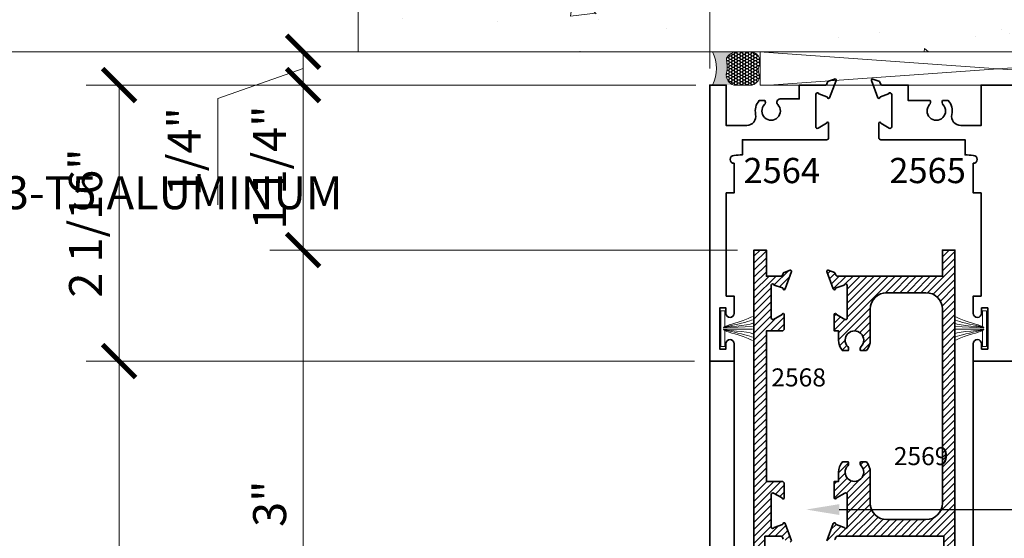
# Model space of a CAD drawing. Units: inches. Extents: x 10869 to 24807, y -8811 to -3616.
# Drawn here: x 11019 to 11027, y -3881 to -3877 of the extents above; entities that cross this region are included whole.
import ezdxf
from ezdxf import colors
from ezdxf.entities.mleader import LeaderData, LeaderLine
from ezdxf.math import Vec2, Vec3

# ---------------------------------------------------------------- set-up
doc = ezdxf.new("R2010")
doc.units = ezdxf.units.IN
doc.header["$LTSCALE"] = 0.5
doc.header["$MEASUREMENT"] = 0
doc.header["$PDSIZE"] = 1
doc.layers.get('Defpoints').update_dxf_attribs({"color": 251, "lineweight": 0})
for name, color, linetype, lineweight in [('By Others', 8, 'Continuous', 5), ('Dimensions', 7, 'Continuous', 13), ('PRL Setting', 6, 'Continuous', 20), ('PRLFrame', 134, 'Continuous', 35), ('PRLSetting', 6, 'Continuous', 20), ('Text', 252, 'Continuous', 30)]:
    doc.layers.add(name, color=color, linetype=linetype, lineweight=lineweight)
doc.styles.get("Standard").update_dxf_attribs({"font": 'arial.ttf'})
doc.dimstyles.new('PRL$0', dxfattribs={"dimtxt": 0.125, "dimasz": 0.125, "dimexe": 0.125, "dimexo": 0.0625, "dimgap": 0.0625, "dimtad": 1, "dimdec": 4, "dimzin": 3, "dimdsep": 46, "dimlunit": 4, "dimtxsty": 'Standard', "dimblk": 'ARCHTICK', "dimcen": 0, "dimclrd": 256, "dimclre": 256, "dimclrt": 256, "dimazin": 0, "dimtfac": 1, "dimtdec": 4, "dimtofl": 0, "dimtmove": 0, "dimatfit": 3, "dimfxl": 0.125, "dimtfill": 1, "dimfrac": 2, "dimtolj": 1, "dimtzin": 0, "dimlwd": -1, "dimlwe": -1, "dimarcsym": 0})
pattern_1 = [(45, (-65.90146785379693, -694.5981756448191), (-0.02651650429449553, 0.02651650429449553), [])]

# ---------------------------------------------------------------- blocks, each defined once
blk = doc.blocks.new('Dynblock-Sealant3')
at = {"layer": 'PRL Setting', "lineweight": -3}
h = blk.add_hatch(dxfattribs=at)
h.set_pattern_fill('HONEY', color=256, scale=0.1666666666666666)
h.set_pattern_definition([(0, (0, 0), (0.03124999999999999, 0.0180421959121758), [0.02083333333333333, -0.04166666666666666]), (120, (0, 0), (-0.03124999999999998, 0.0180421959121758), [0.02083333333333332, -0.04166666666666664]), (59.99999999999999, (0, 0), (6.938893903907228e-18, 0.03608439182435161), [-0.04166666666666665, 0.02083333333333333])])
h.paths.add_polyline_path([(-0.1583744156338251, 0.2877946912706195, 0.197622861483537), (-0.16362861724856, 0.3109811814396535, 0.1781934081232639), (-0.2561978488301974, 0.375), (-0.4310222997784909, 0.375, 0.09541692369056783), (-0.4671145600077522, 0.3680490913411654, 0.3205653304227348), (-0.5389970698695228, 0.2585547271251669, 0.1070890218518376), (-0.5323692901004599, 0.2329292479413344, -0.2200532177392305), (-0.5286103470211716, 0.1199428811040467, 0.1971983640054528), (-0.5291107394211454, 0.07249129028127838, 0.2294187004762123), (-0.449864203179459, 0), (-0.2402519359384314, 0, 0.3435090603726153), (-0.1562500000000002, 0.113382104053017, -0.0900193469034897)])
at = {"layer": 'PRL Setting'}
h = blk.add_hatch(color=256, dxfattribs=at)
edge = h.paths.add_edge_path()
edge.add_line((0, 0.375), (-0.2561978488290507, 0.375))
edge.add_arc((-0.2968777799687814, 0.2172425456155906), 0.1629179892196556, 35.125767951114085, 75.54049043261023, ccw=False)
edge.add_arc((-0.189187712072453, 0.2930007706581819), 0.0312499999999845, -9.589877105315225, 35.125767951116984, ccw=False)
edge.add_arc((0.3231379503013159, 0.2064404742977786), 0.4883366330377227, 170.4101228946807, 190.9855794753516)
edge.add_arc((-0.2710315728108981, 0.1106123631234368), 0.1148149856163851, -74.4499340415818, 1.3823096407652997, ccw=False)
edge.add_line((-0.2402519359347934, 0), (3.810285420513537e-13, 0))
edge.add_arc((0.3731777901703026, 0.1875), 0.4176337068263481, 153.3231490947053, 206.6768509051579, ccw=False)
blk.add_lwpolyline([(-0.5323692901001777, 0.2329292479407741, -0.1073450320601699), (-0.5389995510668086, 0.2586179536283453, -0.3204104769671941), (-0.467114560007758, 0.3680490913411631, -0.09541692369342575), (-0.4310222997773963, 0.375), (-0.2561978488301975, 0.375, -0.1781934081275193), (-0.1636286172470136, 0.3109811814374552, -0.1976228614784485), (-0.1583744156341709, 0.2877946912685729, 0.09001934690241879), (-0.15625, 0.1133821040530165, -0.3435090603726143), (-0.2402519359384314, 0), (-0.4498642031794589, 0, -0.2294187004830065), (-0.5291107394223218, 0.0724912902842334, -0.1971983639969396), (-0.5286103470207308, 0.1199428811050893, 0.2200532177358061)], format="xyb", close=True, dxfattribs=at)
blk.add_arc((0.3731777901703026, 0.1875), 0.4176337068251677, 153.3231490946955, 206.6768509053045, dxfattribs=at)
blk = doc.blocks.new('_ArchTick')
at = {"color": 0, "linetype": 'ByBlock', "const_width": 0.15}
blk.add_lwpolyline([(-0.5, -0.5), (0.5, 0.5)], dxfattribs=at)
blk = doc.blocks.new('_Open')
at = {"color": 0, "linetype": 'ByBlock', "lineweight": -2}
for p, q in [((-1, 0.1666666666666667), (0, 0)), ((-1, -0.1666666666666667), (0, 0)), ((0, 0), (-1, 0))]:
    blk.add_line(p, q, dxfattribs=at)
blk = doc.blocks.new('*D272')
at = {"layer": 'Defpoints', "color": 0, "transparency": 16777216}
for p in [(11024.69987916115, -3879.308255409499), (11020.22023071164, -3890.725577890948), (11021.91589826565, -3890.725577890948)]:
    blk.add_point(p, dxfattribs=at)
at = {"layer": 'Dimensions', "transparency": 16777216}
for p, q in [((11024.57487916115, -3879.308255409499), (11019.97023071164, -3879.308255409499)), ((11020.22023071164, -3879.308255409499), (11020.22023071164, -3890.475577890948))]:
    blk.add_line(p, q, dxfattribs=at)
at = {"layer": 'Dimensions', "transparency": 16777216, "xscale": 0.25, "yscale": 0.25, "zscale": 0.25}
for name, p, rotation in [('_ArchTick', (11020.22023071164, -3879.308255409499), 90), ('_Open', (11020.22023071164, -3890.725577890948), 270)]:
    blk.add_blockref(name, p, dxfattribs=dict(at, rotation=rotation))
at = {"layer": 'Dimensions', "transparency": 16777216, "insert": (11019.96588214411, -3884.891916650228), "char_height": 0.25, "attachment_point": 5, "rotation": 90, "bg_fill": 3, "box_fill_scale": 1.25, "bg_fill_color": 256, "bg_fill_true_color": 13158600, "bg_fill_transparency": 0}
blk.add_mtext('\\A1;DOOR DIM.', dxfattribs=at)
blk = doc.blocks.new('*D273')
at = {"layer": 'Defpoints', "color": 0, "transparency": 16777216}
for p in [(11024.70987916115, -3877.218325667758), (11020.22023071164, -3879.308255409499), (11024.69987916115, -3879.308255409499)]:
    blk.add_point(p, dxfattribs=at)
at = {"layer": 'Dimensions', "transparency": 16777216}
for p, q in [((11024.58487916115, -3877.218325667758), (11019.97023071164, -3877.218325667758)), ((11020.22023071164, -3877.218325667758), (11020.22023071164, -3879.308255409499)), ((11024.57487916115, -3879.308255409499), (11019.97023071164, -3879.308255409499))]:
    blk.add_line(p, q, dxfattribs=at)
at = {"layer": 'Dimensions', "transparency": 16777216, "xscale": 0.25, "yscale": 0.25, "zscale": 0.25}
for p, rotation in [((11020.22023071164, -3877.218325667758), 90), ((11020.22023071164, -3879.308255409499), 270)]:
    blk.add_blockref('_ArchTick', p, dxfattribs=dict(at, rotation=rotation))
at = {"layer": 'Dimensions', "transparency": 16777216, "insert": (11019.96596741014, -3878.263290538634), "char_height": 0.25, "attachment_point": 5, "rotation": 90, "bg_fill": 3, "box_fill_scale": 1.25, "bg_fill_color": 256, "bg_fill_true_color": 13158600, "bg_fill_transparency": 0}
blk.add_mtext('\\A1;2 1/16" ', dxfattribs=at)
blk = doc.blocks.new('*D274')
at = {"layer": 'Defpoints', "color": 0, "transparency": 16777216}
for p in [(11024.70987916115, -3876.96701210763), (11018.84114650777, -3890.725577890948), (11021.91589826565, -3890.725577890948)]:
    blk.add_point(p, dxfattribs=at)
at = {"layer": 'Dimensions', "transparency": 16777216}
for p, q in [((11024.58487916115, -3876.96701210763), (11018.59114650777, -3876.96701210763)), ((11018.84114650777, -3876.96701210763), (11018.84114650777, -3890.475577890948))]:
    blk.add_line(p, q, dxfattribs=at)
at = {"layer": 'Dimensions', "transparency": 16777216, "xscale": 0.25, "yscale": 0.25, "zscale": 0.25}
for name, p, rotation in [('_ArchTick', (11018.84114650777, -3876.96701210763), 90), ('_Open', (11018.84114650777, -3890.725577890948), 270)]:
    blk.add_blockref(name, p, dxfattribs=dict(at, rotation=rotation))
at = {"layer": 'Dimensions', "transparency": 16777216, "insert": (11018.58679794024, -3883.721294999292), "char_height": 0.25, "attachment_point": 5, "rotation": 90, "bg_fill": 3, "box_fill_scale": 1.25, "bg_fill_color": 256, "bg_fill_true_color": 13158600, "bg_fill_transparency": 0}
blk.add_mtext('\\A1;ROUGH OPENING', dxfattribs=at)
blk = doc.blocks.new('*D275')
at = {"layer": 'Defpoints', "color": 0, "transparency": 16777216}
for p in [(11024.68970900587, -3872.913744879225), (11024.68970900587, -3877.218325667761), (11029.04651201668, -3877.218325667758)]:
    blk.add_point(p, dxfattribs=at)
at = {"layer": 'Dimensions', "transparency": 16777216}
for p, q in [((11024.68970900587, -3877.093325667761), (11024.68970900587, -3872.663744879225)), ((11029.04651201668, -3877.093325667758), (11029.04651201668, -3872.663744879225)), ((11029.04651201668, -3872.913744879225), (11024.68970900587, -3872.913744879225))]:
    blk.add_line(p, q, dxfattribs=at)
at = {"layer": 'Dimensions', "transparency": 16777216, "xscale": 0.25, "yscale": 0.25, "zscale": 0.25, "rotation": 180}
blk.add_blockref('_ArchTick', (11024.68970900587, -3872.913744879225), dxfattribs=at)
at = {"layer": 'Dimensions', "transparency": 16777216, "xscale": 0.25, "yscale": 0.25, "zscale": 0.25}
blk.add_blockref('_ArchTick', (11029.04651201668, -3872.913744879225), dxfattribs=at)
at = {"layer": 'Dimensions', "transparency": 16777216, "insert": (11026.86811051127, -3872.659396311695), "char_height": 0.25, "attachment_point": 5, "bg_fill": 3, "box_fill_scale": 1.25, "bg_fill_color": 256, "bg_fill_true_color": 13158600, "bg_fill_transparency": 0}
blk.add_mtext('\\A1;4 3/8"', dxfattribs=at)
blk = doc.blocks.new('*D276')
at = {"layer": 'Defpoints', "color": 0, "transparency": 16777216}
for p in [(11021.61168925917, -3877.218325667758), (11024.70987916115, -3877.218325667758), (11025.02455070939, -3878.468325667759)]:
    blk.add_point(p, dxfattribs=at)
at = {"layer": 'Dimensions', "transparency": 16777216}
for p, q in [((11024.58487916115, -3877.218325667758), (11021.36168925917, -3877.218325667758)), ((11021.61168925917, -3878.468325667759), (11021.61168925917, -3877.218325667758)), ((11024.89955070939, -3878.468325667759), (11021.36168925917, -3878.468325667759))]:
    blk.add_line(p, q, dxfattribs=at)
at = {"layer": 'Dimensions', "transparency": 16777216, "xscale": 0.25, "yscale": 0.25, "zscale": 0.25}
for p, rotation in [((11021.61168925917, -3877.218325667758), 90), ((11021.61168925917, -3878.468325667759), 270)]:
    blk.add_blockref('_ArchTick', p, dxfattribs=dict(at, rotation=rotation))
at = {"layer": 'Dimensions', "transparency": 16777216, "insert": (11021.35742595767, -3877.843325667755), "char_height": 0.25, "attachment_point": 5, "rotation": 90, "bg_fill": 3, "box_fill_scale": 1.25, "bg_fill_color": 256, "bg_fill_true_color": 13158600, "bg_fill_transparency": 0}
blk.add_mtext('\\A1;1 1/4"', dxfattribs=at)
blk = doc.blocks.new('*D277')
at = {"layer": 'Defpoints', "color": 0, "transparency": 16777216}
for p in [(11025.02423279336, -3878.468255409464), (11021.61168925917, -3881.468255409462), (11025.02455070939, -3881.468255409462)]:
    blk.add_point(p, dxfattribs=at)
at = {"layer": 'Dimensions', "transparency": 16777216}
for p, q in [((11024.89923279336, -3878.468255409464), (11021.36168925917, -3878.468255409464)), ((11021.61168925917, -3878.468255409464), (11021.61168925917, -3881.468255409462)), ((11024.89955070939, -3881.468255409462), (11021.36168925917, -3881.468255409462))]:
    blk.add_line(p, q, dxfattribs=at)
at = {"layer": 'Dimensions', "transparency": 16777216, "xscale": 0.25, "yscale": 0.25, "zscale": 0.25}
for p, rotation in [((11021.61168925917, -3878.468255409464), 90), ((11021.61168925917, -3881.468255409462), 270)]:
    blk.add_blockref('_ArchTick', p, dxfattribs=dict(at, rotation=rotation))
at = {"layer": 'Dimensions', "transparency": 16777216, "insert": (11021.35896074621, -3880.388255409484), "char_height": 0.25, "attachment_point": 5, "rotation": 90, "bg_fill": 3, "box_fill_scale": 1.25, "bg_fill_color": 256, "bg_fill_true_color": 13158600, "bg_fill_transparency": 0}
blk.add_mtext('\\A1;3"', dxfattribs=at)
blk = doc.blocks.new('*D278')
at = {"layer": 'Defpoints', "color": 0, "transparency": 16777216}
for p in [(11021.61168925922, -3876.96701210763), (11024.70987916115, -3876.96701210763), (11024.70987916115, -3877.218325667758)]:
    blk.add_point(p, dxfattribs=at)
at = {"layer": 'Dimensions', "transparency": 16777216}
for p, q in [((11024.58487916115, -3876.96701210763), (11021.36168925922, -3876.96701210763)), ((11021.61168925922, -3877.218325667758), (11021.61168925922, -3876.96701210763)), ((11021.61168925922, -3877.092668887694), (11020.9671588685, -3877.32074348619)), ((11024.58487916115, -3877.218325667758), (11021.36168925922, -3877.218325667758)), ((11020.9671588685, -3877.32074348619), (11020.9671588685, -3878.125825341579))]:
    blk.add_line(p, q, dxfattribs=at)
at = {"layer": 'Dimensions', "transparency": 16777216, "xscale": 0.25, "yscale": 0.25, "zscale": 0.25}
for p, rotation in [((11021.61168925922, -3876.96701210763), 90), ((11021.61168925922, -3877.218325667758), 270)]:
    blk.add_blockref('_ArchTick', p, dxfattribs=dict(at, rotation=rotation))
at = {"layer": 'Dimensions', "transparency": 16777216, "insert": (11020.712895567, -3877.723284413886), "char_height": 0.25, "attachment_point": 5, "rotation": 90, "bg_fill": 3, "box_fill_scale": 1.25, "bg_fill_color": 256, "bg_fill_true_color": 13158600, "bg_fill_transparency": 0}
blk.add_mtext('\\A1;1/4"', dxfattribs=at)

msp = doc.modelspace()

# ---------------------------------------------------------------- hatches: boundary and pattern name
at = {"layer": 'By Others'}
h = msp.add_hatch(dxfattribs=at)
h.set_pattern_fill('AR-CONC', color=256, scale=0.2, angle=-90.00000000000001)
h.set_pattern_definition([(320, (15436.42824944952, 8516.843966634067), (-0.1255042699651905, -1.434520365201507), [0.15, -1.65]), (265, (15436.42824944952, 8516.843966634067), (1.504384267400024, 0.2775026672259998), [0.12, -1.32]), (10.45144445999999, (15436.41779076152, 8516.72442327207), (1.378879981937259, -1.157017693454224), [0.1274803839999999, -1.402284223999999]), (316.1842, (15436.82824944952, 8516.843966634067), (-0.3310385615861535, -2.134482661343145), [0.225, -2.475]), (6.635635489999989, (15436.80066283552, 8516.666093144067), (1.948237201549101, -1.869323891348457), [0.191220684, -2.10342752]), (261.1841639899999, (15436.82824944952, 8516.843966634067), (1.94823720053998, -1.869323890109547), [0.18, -1.980000002]), (291, (15436.72824944952, 8516.643966634067), (-0.8052377813306779, -1.193814104236923), [0.15, -1.65]), (236, (15436.72824944952, 8516.643966634067), (1.450300090093706, -0.4866306638431637), [0.12, -1.32]), (341.4514447399999, (15436.66114630152, 8516.544482126068), (0.6450623056127074, -1.680444753459942), [0.12748038, -1.402284224]), (307.5, (15436.42824944952, 8516.843966634067), (0.6657877076626231, -0.02431971063458146), [0, -1.303999999999994, 0, -1.339999999999994, 0, -1.324999999999994]), (277.5, (15436.42824944952, 8516.843966634067), (0.7888234237647204, -0.5261390748842973), [0, -0.7639999999999999, 0, -1.274, 0, -0.5049999999999999]), (237.5, (15436.42824944952, 8517.289966634067), (-0.04510974346875971, -1.067644872344818), [0, -0.5, 0, -1.56, 0, -2.07]), (227.5, (15436.42824944952, 8517.489966634068), (0.2002099646646353, -1.166372338684772), [0, -0.65, 0, -1.036, 0, -1.47])])
h.paths.add_polyline_path([(11031.65408623719, -3875.073357664769), (11031.65408623719, -3876.968325667755), (11022.02997297698, -3876.968325667755), (11022.02997297698, -3875.073357664769)])
at = {"layer": 'PRLFrame'}
h = msp.add_hatch(dxfattribs=at)
h.set_pattern_fill('ANSI31', color=256, scale=0.3)
h.set_pattern_definition(pattern_1)
h.paths.add_polyline_path([(11026.54423279336, -3878.468255409462), (11026.45048361292, -3878.468255409462), (11026.45048361292, -3878.665733149773), (11025.65593696404, -3878.665733149773, -0.3152987888952752), (11025.64468418068, -3878.657853866038), (11025.63971723239, -3878.644207287763, 0.2216946626618664), (11025.63256012722, -3878.637050182598), (11025.58656845095, -3878.620310581412, 0.6370702608036238), (11025.57633614325, -3878.630542889115), (11025.62439765174, -3878.762590798432, 0.7711059470282672), (11025.6397743413, -3878.761171908503, -0.2704954509243732), (11025.64491872318, -3878.754981615125), (11025.70642996534, -3878.732593354042, -0.8430390036106337), (11025.72969502973, -3878.73658500785), (11025.72969502973, -3878.982071727565, -0.5773502691874766), (11025.71173258684, -3878.992442348806), (11025.6478661232, -3878.95556902883, 1), (11025.63189950731, -3878.955569028836), (11025.63189950731, -3879.079867249987), (11025.66423279336, -3879.079867249987), (11025.66423279336, -3879.149867249987, 0.1803555091530491), (11025.69352326003, -3879.22842793076), (11025.73702877408, -3879.228427930754, 0.3382016005947371), (11025.73366096045, -3879.198266523913, -2.341209861877235), (11025.83480462626, -3879.198266523913, 0.3382016005947372), (11025.83143681263, -3879.228427930754), (11025.87494232668, -3879.22842793076, 0.1803555091528164), (11025.90423279336, -3879.149867249987), (11025.90423279336, -3878.915733149773, -0.4142135623730951), (11026.02923279336, -3878.790733149773), (11026.32548361292, -3878.790733149773, -0.4142135623730951), (11026.45048361292, -3878.915733149773), (11026.45048361292, -3880.384071608459, -0.4142135623730951), (11026.32548361292, -3880.509071608459), (11026.02923279336, -3880.509071608459, -0.4142135623730951), (11025.90423279336, -3880.384071608459), (11025.90423279336, -3880.149937508244, 0.1803555091508602), (11025.87494232668, -3880.07137682747), (11025.83143681263, -3880.071376827475, 0.3382016005947366), (11025.83480462626, -3880.101538234316, -2.341209861877238), (11025.73366096045, -3880.101538234316, 0.3382016005947364), (11025.73702877408, -3880.071376827475), (11025.69352326003, -3880.07137682747, 0.1803555091510926), (11025.66423279336, -3880.149937508244), (11025.66423279336, -3880.219937508245), (11025.63189950731, -3880.219937508245), (11025.63189950731, -3880.344235729394, 1), (11025.6478661232, -3880.344235729402), (11025.71173258684, -3880.307362409425, -0.5773502691874828), (11025.72969502973, -3880.317733030666), (11025.72969502973, -3880.563219750381, -0.843039003610639), (11025.70642996534, -3880.567211404189), (11025.64491872318, -3880.544823143105, -0.2704954509016306), (11025.6397743413, -3880.538632849727, 0.7711059470048884), (11025.62439765174, -3880.537213959799), (11025.57633614325, -3880.669261869117, 0.6370702608036205), (11025.58656845095, -3880.679494176819), (11025.63256012722, -3880.662754575634, 0.2216946626730994), (11025.63971723239, -3880.655597470468), (11025.64468418068, -3880.641950892193, -0.3152987889070515), (11025.65593696404, -3880.634071608459), (11026.4620445591, -3880.634071608459), (11026.4620445591, -3880.854260663159), (11026.45743075474, -3880.858874467519), (11026.46833470589, -3880.877760664923, -0.5773502691897667), (11026.45534435082, -3880.900260619924), (11026.44804502925, -3880.900260619924), (11026.4620445591, -3880.914260149769), (11026.44704468744, -3880.929260021422), (11026.4620445591, -3880.944259893074), (11026.44704468744, -3880.959259764725), (11026.4620445591, -3880.974259636379), (11026.45743046676, -3880.97887372872), (11026.46833470589, -3880.997760424922, -0.5773502691897664), (11026.45534435082, -3881.020260379923), (11026.44804581603, -3881.020260379923), (11026.4620445591, -3881.034259122986), (11026.44704468744, -3881.04925899464), (11026.4620445591, -3881.064258866291), (11026.44704468744, -3881.079258737945), (11026.4620445591, -3881.094258609598), (11026.45743017877, -3881.098872989921), (11026.46833470589, -3881.117760184922, -0.5773502691897666), (11026.45534435082, -3881.140260139923), (11026.44804660281, -3881.140260139923), (11026.4620445591, -3881.154258096206), (11026.44704468744, -3881.169257967859), (11026.4620445591, -3881.184257839511), (11026.44704468744, -3881.199257711162), (11026.4620445591, -3881.214257582816), (11026.45742989079, -3881.218872251122), (11026.46833470589, -3881.237759944923, -0.5773502691897666), (11026.45534435082, -3881.260259899923), (11026.44804738959, -3881.260259899923), (11026.4620445591, -3881.274257069425), (11026.44704468744, -3881.289256941077), (11026.4620445591, -3881.30425681273), (11026.44792007488, -3881.318381296945), (11026.45031167783, -3881.322523674772), (11026.4620445591, -3881.334256556035), (11026.45890074304, -3881.337400372095), (11026.47003494417, -3881.356685374164, -0.5773502691855389), (11026.4570445891, -3881.379185329165), (11026.44711552927, -3881.379185329165), (11026.44704468744, -3881.379256170992), (11026.4620445591, -3881.394256042643), (11026.4620445591, -3881.468185151164), (11026.54423279336, -3881.468185151164)])

# ---------------------------------------------------------------- linework, layer by layer
at = {"layer": 'By Others'}
msp.add_lwpolyline([(11031.65408623719, -3875.073357664769), (11031.65408623719, -3876.968325667755), (11022.02997297698, -3876.968325667755), (11022.02997297698, -3875.073357664769)], close=True, dxfattribs=at)
at = {"layer": 'PRLFrame'}
msp.add_line((11026.68371799355, -3890.72557789095), (11026.68371799355, -3879.308255409504), dxfattribs=at)
for points in [[(11026.54423279336, -3881.468255409462), (11026.54423279336, -3878.468255409462), (11026.45048361292, -3878.468255409462), (11026.45048361292, -3878.665733149773), (11025.65593696404, -3878.665733149773, -0.3152987888996579), (11025.64468418068, -3878.657853866037), (11025.63971723239, -3878.644207287763, 0.221694662665668), (11025.63256012722, -3878.637050182598), (11025.58656845095, -3878.620310581412, 0.6370702608021804), (11025.57633614325, -3878.630542889115), (11025.62439765174, -3878.762590798432, 0.7711059470191421), (11025.6397743413, -3878.761171908503, -0.2704954509134477), (11025.64491872318, -3878.754981615125), (11025.70642996534, -3878.732593354042, -0.8430390036079425), (11025.72969502973, -3878.73658500785), (11025.72969502973, -3878.982071727564, -0.577350269187912), (11025.71173258684, -3878.992442348806), (11025.6478661232, -3878.95556902883, 0.9999999999999994), (11025.63189950731, -3878.955569028843), (11025.63189950731, -3879.079867249987), (11025.66423279336, -3879.079867249987), (11025.66423279336, -3879.149867249987, 0.1803555091530796), (11025.69352326003, -3879.22842793076), (11025.73702877408, -3879.228427930754, 0.3382016006017097), (11025.73366096045, -3879.198266523913, -2.34120986184827), (11025.83480462626, -3879.198266523913, 0.3382016006017096), (11025.83143681263, -3879.228427930754), (11025.87494232668, -3879.22842793076, 0.1803555091526146), (11025.90423279336, -3879.149867249987), (11025.90423279336, -3878.915733149773, -0.414213562373095), (11026.02923279336, -3878.790733149773), (11026.32548361292, -3878.790733149773, -0.4142135623733281), (11026.45048361292, -3878.915733149773), (11026.45048361292, -3880.384071608459, -0.4142135623733281), (11026.32548361292, -3880.509071608459), (11026.02923279336, -3880.509071608459, -0.414213562373095), (11025.90423279336, -3880.384071608459), (11025.90423279336, -3880.149937508245, 0.1803555091526146), (11025.87494232668, -3880.07137682747), (11025.83143681263, -3880.071376827475, 0.3382016006017097), (11025.83480462626, -3880.101538234317, -2.341209861848268), (11025.73366096045, -3880.101538234317, 0.3382016006017097), (11025.73702877408, -3880.071376827475), (11025.69352326003, -3880.07137682747, 0.1803555091530796), (11025.66423279336, -3880.149937508245), (11025.66423279336, -3880.219937508245), (11025.63189950731, -3880.219937508245), (11025.63189950731, -3880.344235729387, 0.9999999999999997), (11025.6478661232, -3880.344235729402), (11025.71173258684, -3880.307362409426, -0.5773502691879117), (11025.72969502973, -3880.317733030665), (11025.72969502973, -3880.563219750381, -0.8430390036079427), (11025.70642996534, -3880.567211404189), (11025.64491872318, -3880.544823143105, -0.2704954509134478), (11025.6397743413, -3880.538632849727, 0.771105947019142), (11025.62439765174, -3880.537213959799), (11025.57633614325, -3880.669261869117, 0.6370702608015923)], [(11025.24486967747, -3880.655597470469), (11025.23990272918, -3880.641950892193, 0.315298788899789), (11025.22864994582, -3880.634071608459), (11025.10642102762, -3880.634071608459), (11025.10642102762, -3880.854260663159)], [(11025.63971723239, -3880.655597470469), (11025.64468418068, -3880.641950892193, -0.3152987888996577), (11025.65593696404, -3880.634071608459), (11026.4620445591, -3880.634071608459), (11026.4620445591, -3880.854260663159)]]:
    msp.add_lwpolyline(points, format="xyb", dxfattribs=at)
at = {"layer": 'PRLSetting'}
for p, q in [((11028.6180293124, -3877.218325667757), (11025.06602990177, -3876.968325667755)), ((11025.13836658528, -3877.218325667757), (11028.69036599592, -3876.968325667755)), ((11026.76460588699, -3879.057255409504), (11026.54335388539, -3879.045962303991)), ((11026.76460588699, -3879.067255409504), (11026.54335388539, -3879.067334491411))]:
    msp.add_line(p, q, dxfattribs=at)
msp.add_lwpolyline([(11028.68548962237, -3877.218325667757), (11028.68548962237, -3876.968325667755), (11025.07092297576, -3876.968325667755), (11025.07092297576, -3877.218325667757)], close=True, dxfattribs=at)
msp.add_lwpolyline([(11026.75359299355, -3879.046452442803), (11026.75359299355, -3878.927255409505), (11026.78484299355, -3878.927255409505), (11026.78484299355, -3879.197255409505), (11026.75359299355, -3879.197255409505), (11026.75359299355, -3879.078058376207)], dxfattribs=at)
for points, knots in [([(11026.76460588699, -3879.057255409504), (11026.76710727761, -3879.042821876573), (11026.6443164648, -3879.019293593045), (11026.55803031032, -3878.976910877383), (11026.54335388539, -3878.970950490338)], [0, 0, 0, 0, 0.133912678284876, 0.218292740765948, 0.218292740765948, 0.218292740765948, 0.218292740765948]), ([(11026.76460588699, -3879.057255409504), (11026.75954149311, -3879.045698667232), (11026.63073962248, -3879.029259157135), (11026.55001654554, -3878.997901815511), (11026.54335388539, -3878.996978699965)], [0, 0, 0, 0, 0.1536357398567199, 0.218547427723179, 0.218547427723179, 0.218547427723179, 0.218547427723179]), ([(11026.76460588699, -3879.057255409504), (11026.77088554131, -3879.048253423468), (11026.55852837841, -3879.038784375188), (11026.54444639677, -3879.022074187996), (11026.54335388539, -3879.022021433276)], [0, 0, 0, 0, 0.2335447405920558, 0.2456620590058033, 0.2456620590058033, 0.2456620590058033, 0.2456620590058033]), ([(11026.76460588699, -3879.067255409506), (11026.75954149311, -3879.078812151779), (11026.63073962248, -3879.095251661875), (11026.55001654554, -3879.1266090035), (11026.54335388539, -3879.127532119045)], [0, 0, 0, 0, 0.1536357398567199, 0.218547427723179, 0.218547427723179, 0.218547427723179, 0.218547427723179]), ([(11026.76460588699, -3879.067255409506), (11026.76710727761, -3879.081688942438), (11026.6443164648, -3879.105217225965), (11026.55803031032, -3879.147599941628), (11026.54335388539, -3879.153560328673)], [0, 0, 0, 0, 0.133912678284876, 0.218292740765948, 0.218292740765948, 0.218292740765948, 0.218292740765948]), ([(11026.76460588699, -3879.067255409506), (11026.77088554131, -3879.076257395543), (11026.55852837841, -3879.085726443823), (11026.54444639677, -3879.102436631015), (11026.54335388539, -3879.102489385735)], [0, 0, 0, 0, 0.2335447405920558, 0.2456620590058033, 0.2456620590058033, 0.2456620590058033, 0.2456620590058033])]:
    msp.add_open_spline(points, degree=3, knots=knots, dxfattribs=at)

# ---------------------------------------------------------------- block references
at = {"layer": 'PRLSetting', "xscale": -0.6701694936796081, "yscale": 0.6701694936796081, "zscale": 0.6701694936796081}
msp.add_blockref('Dynblock-Sealant3', (11024.70987916114, -3877.218325667757), dxfattribs=at)

# ---------------------------------------------------------------- texts
at = {"layer": 'Text', "lineweight": -3}
for s, height, p in [('2565', 0.1910968739306079, (11026.04852803099, -3877.96128018089)), ('2568', 0.1365473726870483, (11025.15534447232, -3879.500411712153)), ('2569', 0.1365473726870483, (11026.08194722065, -3880.096226301681))]:
    msp.add_text(s, height=height, dxfattribs=at).set_placement(p)

# ---------------------------------------------------------------- dimensions: what is measured, and where the dimension line sits
at = {"layer": 'Dimensions'}
dim = msp.add_linear_dim(base=(11020.22023071164, -3890.725577890948), p1=(11024.69987916114, -3879.308255409497), p2=(11021.91589826564, -3890.725577890947), angle=270, text='DOOR DIM.', dimstyle='PRL$0', override={"dimblk1": 'ArchTick', "dimblk2": 'Open', "dimsah": 1, "dimse2": 1}, dxfattribs=at)
dim.commit()
dim.dimension.update_dxf_attribs({"geometry": '*D272', "text_midpoint": (11020.22023071164, -3884.891916650228), "dimtype": 160})

# ---------------------------------------------------------------- leaders
at = {"layer": 'Text'}
ml = msp.add_multileader_mtext('Standard', dxfattribs=at)
ml.set_content('{\\f@Arial Unicode MS|b0|i0|c0|p34;THERMAL BREAK}', color=256)
ml.set_leader_properties()
ml.build(insert=Vec2(0, 0))
ml.multileader.update_dxf_attribs({"dogleg_length": 3.023383020733533, "arrow_head_size": 0.25, "scale": 2})
ctx = ml.context
ctx.base_point, ctx.scale, ctx.char_height, ctx.arrow_head_size, ctx.landing_gap_size, ctx.plane_origin = Vec3(11031.64367100919, -3880.432262155104), 2, 0.25, 0.25, 0.125, Vec3(11032.16967054318, -3881.929496172862)
notes = []
notes.append((ctx, [(0, (1, 1, 0), (11030.39647376015, -3880.432262155104), (1, 0), 1.247197249036701, [(0, [(11025.41955489145, -3880.432554194628)], 0, [])])]))
ctx.mtext.insert, ctx.mtext.width, ctx.mtext.flow_direction = Vec3(11031.76867100919, -3880.307176889074), 7.846600085882528, 5
for ctx, leaders in notes:
    for number, flags, end, landing, length, lines in leaders:
        leader = LeaderData()
        leader.index, (leader.has_last_leader_line, leader.has_dogleg_vector, leader.attachment_direction) = number, flags
        leader.last_leader_point, leader.dogleg_vector, leader.dogleg_length = Vec3(end), Vec3(landing), length
        for number, points, colour, breaks in lines:
            line = LeaderLine()
            line.index, line.vertices, line.color, line.breaks = number, Vec3.list(points), colors.encode_raw_color(colour), breaks
            leader.lines.append(line)
        ctx.leaders.append(leader)

# ---------------------------------------------------------------- next in the draw order: dimensions: what is measured, and where the dimension line sits
at = {"layer": 'Dimensions'}
dim = msp.add_linear_dim(base=(11020.22023071164, -3879.308255409499), p1=(11024.70987916115, -3877.218325667756), p2=(11024.69987916114, -3879.308255409497), angle=90, text='<> ', dimstyle='PRL$0', dxfattribs=at)
dim.commit()
dim.dimension.update_dxf_attribs({"geometry": '*D273', "text_midpoint": (11020.22023071164, -3878.263290538634), "dimtype": 160})

# ---------------------------------------------------------------- next in the draw order: dimensions: what is measured, and where the dimension line sits
dim = msp.add_linear_dim(base=(11018.84114650777, -3890.725577890948), p1=(11024.70987916114, -3876.967012107628), p2=(11021.91589826564, -3890.725577890947), angle=270, text='ROUGH OPENING', dimstyle='PRL$0', override={"dimblk1": 'ArchTick', "dimblk2": 'Open', "dimsah": 1, "dimse2": 1}, dxfattribs=at)
dim.commit()
dim.dimension.update_dxf_attribs({"geometry": '*D274', "text_midpoint": (11018.84114650777, -3883.721294999292), "dimtype": 160})

# ---------------------------------------------------------------- next in the draw order: dimensions: what is measured, and where the dimension line sits
dim = msp.add_linear_dim(base=(11024.68970900587, -3872.913744879225), p1=(11029.04651201668, -3877.218325667758), p2=(11024.68970900587, -3877.218325667761), dimstyle='PRL$0', dxfattribs=at)
dim.commit()
dim.dimension.update_dxf_attribs({"geometry": '*D275', "text_midpoint": (11026.86811051127, -3872.659396311695)})

# ---------------------------------------------------------------- next in the draw order: linework, layer by layer
at = {"layer": 'PRLFrame'}
msp.add_lwpolyline([(11027.05203442132, -3879.308255409504), (11026.68401644595, -3879.308255409504), (11026.68401644595, -3879.177255409505, -0.9999999999999999), (11026.74601644595, -3879.177255409505), (11026.74601644595, -3879.218255409504), (11026.79301644595, -3879.218255409504), (11026.79301644595, -3878.906255409504), (11026.74601644595, -3878.906255409504), (11026.74601644595, -3878.947255409504, -0.9999999999999999), (11026.68401644595, -3878.947255409504), (11026.68401644595, -3878.906255409504), (11026.68401644595, -3878.816255409504), (11026.74301644595, -3878.816255409504), (11026.74301644595, -3878.035749332978), (11026.68401644595, -3878.035749332978), (11026.68401644595, -3877.811290195264, 1.00000000000006), (11026.68401644595, -3877.751290195264, 0.001182653393744843), (11026.62151644595, -3877.747156815872), (11026.62151644595, -3877.632459767975), (11025.98443988804, -3877.632459767975, -0.414213562373095), (11025.96847327213, -3877.61649315207), (11025.96847327213, -3877.508161546831, -0.9999999999999997), (11025.98443988802, -3877.508161546818), (11026.04830635166, -3877.545034866794, 0.5773502691873713), (11026.06626879456, -3877.534664245552), (11026.06626879456, -3877.289177525839, 0.843039003608886), (11026.04300373017, -3877.285185872031), (11025.981492488, -3877.307574133115, 0.2704954509132429), (11025.97634810612, -3877.313764426491, -0.7711059470191736), (11025.96097141656, -3877.31518331642), (11025.91290990807, -3877.183135407103, -0.6370702608033832), (11025.92314221578, -3877.1729030994), (11025.96913389205, -3877.189642700586, -0.221694662665575), (11025.97629099721, -3877.196799805751), (11025.9812579455, -3877.210446384025, 0.3152987889000299), (11025.99251072886, -3877.218325667761), (11026.19127778224, -3877.218325667761), (11026.19127778224, -3877.336389986976), (11026.35666320047, -3877.336389986992, -0.3382016006016155), (11026.35329538685, -3877.366551393833, 2.341209861848268), (11026.45443905266, -3877.366551393833, -0.3382016006016142), (11026.45107123903, -3877.336389986992), (11026.49457675308, -3877.336389986986, -0.2362030937069882), (11026.52112845025, -3877.440441917684, 0.474169805066371), (11026.58856686906, -3877.525305175802), (11026.74301644595, -3877.525305175802), (11026.74301644595, -3877.218325667761), (11026.99303442132, -3877.218325667761)], format="xyb", dxfattribs=at)

# ---------------------------------------------------------------- next in the draw order: dimensions: what is measured, and where the dimension line sits
at = {"layer": 'Dimensions'}
dim = msp.add_linear_dim(base=(11021.61168925917, -3877.218325667758), p1=(11025.02455070938, -3878.468325667757), p2=(11024.70987916115, -3877.218325667756), angle=90, dimstyle='PRL$0', dxfattribs=at)
dim.commit()
dim.dimension.update_dxf_attribs({"geometry": '*D276', "text_midpoint": (11021.61168925917, -3877.843325667755), "dimtype": 160})

# ---------------------------------------------------------------- next in the draw order: texts
at = {"layer": 'Text', "lineweight": -3}
msp.add_text('2564', height=0.1910968739306079, dxfattribs=at).set_placement((11024.94466147113, -3877.96128018089))

# ---------------------------------------------------------------- next in the draw order: dimensions: what is measured, and where the dimension line sits
at = {"layer": 'Dimensions'}
for base, p1, p2, picture, middle in [((11021.61168925922, -3876.96701210763), (11024.70987916115, -3877.218325667756), (11024.70987916114, -3876.967012107628), '*D278', (11020.9671588685, -3877.445743486192)), ((11021.61168925917, -3881.468255409462), (11025.02423279336, -3878.468255409462), (11025.02455070938, -3881.468255409461), '*D277', (11021.61168925917, -3880.388255409484))]:
    dim = msp.add_linear_dim(base=base, p1=p1, p2=p2, angle=90, dimstyle='PRL$0', dxfattribs=at)
    dim.commit()
    dim.dimension.update_dxf_attribs({"geometry": picture, "text_midpoint": middle, "dimtype": 160})

# ---------------------------------------------------------------- next in the draw order: hatches: boundary and pattern name
at = {"layer": 'PRLFrame'}
h = msp.add_hatch(dxfattribs=at)
h.set_pattern_fill('ANSI31', color=256, scale=0.3)
h.set_pattern_definition(pattern_1)
h.paths.add_polyline_path([(11025.30825076661, -3878.630542889115, 0.6370702608036242), (11025.29801845891, -3878.620310581412), (11025.25202678264, -3878.637050182598, 0.2216946626618668), (11025.24486967747, -3878.644207287763), (11025.23990272918, -3878.657853866038, -0.3152987888997936), (11025.22864994582, -3878.665733149773), (11025.11798197379, -3878.665733149771), (11025.11798197379, -3878.468255409462), (11025.02423279336, -3878.468255409462), (11025.02423279336, -3881.468185151164), (11025.10642102762, -3881.468185151164), (11025.10642102762, -3881.394256042643), (11025.12142089927, -3881.379256170992), (11025.1213331807, -3881.379168452419, -0.3866884820429091), (11025.10706143585, -3881.364896707569), (11025.10642102762, -3881.36425629934), (11025.10705513475, -3881.363622192207, -0.1221129446515567), (11025.10905417402, -3881.356685374165), (11025.11629989276, -3881.344135421176), (11025.10642102762, -3881.334256556035), (11025.12142089927, -3881.319256684382), (11025.10642102762, -3881.30425681273), (11025.12142089927, -3881.289256941077), (11025.10642102762, -3881.274257069425), (11025.12072525561, -3881.259952841434, -0.3301765329900569), (11025.10880890013, -3881.246645198632), (11025.10642102762, -3881.244257326121), (11025.10923970147, -3881.241438652267, -0.06660000254828907), (11025.1107544123, -3881.237759944923), (11025.117770745, -3881.225607300203), (11025.10642102762, -3881.214257582816), (11025.12142089927, -3881.199257711162), (11025.10642102762, -3881.184257839511), (11025.12142089927, -3881.169257967859), (11025.10642102762, -3881.154258096206), (11025.12072590828, -3881.139953215547, -0.3301727500987448), (11025.10880898059, -3881.126646305872), (11025.10642102762, -3881.124258352901), (11025.10923942012, -3881.1214399604, -0.0666184937173138), (11025.1107544123, -3881.117760184922), (11025.11777045702, -3881.105608039003), (11025.10642102762, -3881.094258609598), (11025.12142089927, -3881.079258737945), (11025.10642102762, -3881.064258866291), (11025.12142089927, -3881.04925899464), (11025.10642102762, -3881.034259122986), (11025.12072656097, -3881.019953589636, -0.3301689664333299), (11025.1088090611, -3881.00664741317), (11025.10642102762, -3881.004259379683), (11025.10923913888, -3881.00144126842, -0.06663698258822004), (11025.1107544123, -3880.997760424922), (11025.11777016904, -3880.985608777802), (11025.10642102762, -3880.974259636379), (11025.12142089927, -3880.959259764725), (11025.10642102762, -3880.944259893074), (11025.12142089927, -3880.929260021422), (11025.10642102762, -3880.914260149769), (11025.12072721369, -3880.899953963699, -0.3301651820433174), (11025.10880914168, -3880.886648520523), (11025.10642102762, -3880.884260406464), (11025.10923885776, -3880.881442576323, -0.06665546914376835), (11025.1107544123, -3880.877760664923), (11025.11776988106, -3880.865609516601), (11025.10642102762, -3880.854260663159), (11025.10642102762, -3880.634071608459), (11025.22864994582, -3880.634071608459, -0.3152987889070502), (11025.23990272918, -3880.641950892193), (11025.24486967747, -3880.655597470468, 0.2216946626730992), (11025.25202678264, -3880.662754575634), (11025.29801845891, -3880.679494176819, 0.6370702608036137), (11025.30825076661, -3880.669261869117), (11025.26018925812, -3880.537213959799, 0.7711059470048683), (11025.24481256856, -3880.538632849727, -0.2704954509016317), (11025.23966818668, -3880.544823143105), (11025.17815694452, -3880.567211404189, -0.8430390036106332), (11025.15489188013, -3880.563219750381), (11025.15489188013, -3880.317733030666, -0.5773502691874793), (11025.17285432302, -3880.307362409425), (11025.23672078666, -3880.344235729402, 1), (11025.25268740255, -3880.344235729394), (11025.25268740255, -3880.23590412415, 0.4142135623730951), (11025.23672078664, -3880.219937508245), (11025.11798197379, -3880.219937508245), (11025.11798197379, -3879.079867249987), (11025.23672078664, -3879.079867249987, 0.4142135623730949), (11025.25268740255, -3879.063900634081), (11025.25268740255, -3878.955569028836, 1), (11025.23672078666, -3878.95556902883), (11025.17285432302, -3878.992442348806, -0.577350269187482), (11025.15489188013, -3878.982071727565), (11025.15489188013, -3878.73658500785, -0.8430390036102258), (11025.17815694452, -3878.732593354042), (11025.23966818668, -3878.754981615125, -0.2704954509243723), (11025.24481256856, -3878.761171908503, 0.7711059470282514), (11025.26018925812, -3878.762590798432)])

# ---------------------------------------------------------------- next in the draw order: linework, layer by layer
for p, q in [((11024.68970900587, -3879.308255409504), (11024.68970900587, -3890.72557789095)), ((11024.68970900587, -3890.72557789095), (11024.68970900587, -3879.308255409504)), ((11024.87371799355, -3890.72557789095), (11024.87371799355, -3879.308255409504))]:
    msp.add_line(p, q, dxfattribs=at)
msp.add_lwpolyline([(11025.58138633338, -3877.313764426491, 0.2704954509133551), (11025.5762419515, -3877.307574133115), (11025.51473070934, -3877.285185872031, 0.843039003608886), (11025.49146564495, -3877.289177525839), (11025.49146564495, -3877.534664245552, 0.577350269187358), (11025.50942808784, -3877.545034866794), (11025.57329455149, -3877.508161546818, -1), (11025.58926116737, -3877.508161546831), (11025.58926116737, -3877.61649315207, -0.414213562373095), (11025.57329455147, -3877.632459767975), (11024.93621799355, -3877.632459767975), (11024.93621799355, -3877.747156815872, 0.001182653393744565), (11024.87371799355, -3877.751290195264, 0.9999999999999999), (11024.87371799355, -3877.811290195264), (11024.87371799355, -3878.035749332978), (11024.81471799355, -3878.035749332978), (11024.81471799355, -3878.816255409504), (11024.87371799355, -3878.816255409504), (11024.87371799355, -3878.906255409504), (11024.87371799355, -3878.947255409504, -0.9999999999999999), (11024.81171799355, -3878.947255409504), (11024.81171799355, -3878.906255409504), (11024.76471799355, -3878.906255409504), (11024.76471799355, -3879.218255409504), (11024.81171799355, -3879.218255409504), (11024.81171799355, -3879.177255409505, -0.9999999999999999), (11024.87371799355, -3879.177255409505), (11024.87371799355, -3879.308255409504), (11024.68970900587, -3879.308255409504), (11024.68970900587, -3877.218325667761), (11024.81471799355, -3877.218325667761), (11024.81471799355, -3877.525305175802), (11024.96916757045, -3877.525305175802, 0.474169805066371), (11025.03660598926, -3877.440441917684, -0.2362030937069881), (11025.06315768643, -3877.336389986986), (11025.10666320047, -3877.336389986992, -0.3382016006016142), (11025.10329538685, -3877.366551393833, 2.341209861848268), (11025.20443905266, -3877.366551393833, -0.6602708382601982), (11025.22250042155, -3877.324265938857), (11025.36645665726, -3877.324265938857), (11025.36645665726, -3877.218325667761), (11025.56522371065, -3877.218325667761, 0.3152987889000298), (11025.576476494, -3877.210446384025), (11025.5814434423, -3877.196799805751, -0.2216946626655749), (11025.58860054746, -3877.189642700586), (11025.63459222373, -3877.1729030994, -0.6370702608033832), (11025.64482453143, -3877.183135407103), (11025.59676302294, -3877.31518331642, -0.7711059470191445)], format="xyb", close=True, dxfattribs=at)
msp.add_lwpolyline([(11025.02423279336, -3881.468255409462), (11025.02423279336, -3878.468255409462), (11025.11798197379, -3878.468255409462), (11025.11798197379, -3878.665733149771), (11025.22864994582, -3878.665733149773, 0.3152987888997889), (11025.23990272918, -3878.657853866037), (11025.24486967747, -3878.644207287763, -0.221694662665668), (11025.25202678264, -3878.637050182598), (11025.29801845891, -3878.620310581412, -0.6370702608011644), (11025.30825076661, -3878.630542889115), (11025.26018925812, -3878.762590798432, -0.771105947019142), (11025.24481256856, -3878.761171908503, 0.2704954509134477), (11025.23966818668, -3878.754981615125), (11025.17815694452, -3878.732593354042, 0.8430390036071256), (11025.15489188013, -3878.73658500785), (11025.15489188013, -3878.982071727564, 0.5773502691875692), (11025.17285432302, -3878.992442348806), (11025.23672078666, -3878.95556902883, -1), (11025.25268740255, -3878.955569028843), (11025.25268740255, -3879.06390063408, -0.414213562373095), (11025.23672078664, -3879.079867249987), (11025.11798197379, -3879.079867249987), (11025.11798197379, -3880.219937508245), (11025.23672078664, -3880.219937508245, -0.414213562373095), (11025.25268740255, -3880.23590412415), (11025.25268740255, -3880.344235729387, -1), (11025.23672078666, -3880.344235729402), (11025.17285432302, -3880.307362409426, 0.5773502691875688), (11025.15489188013, -3880.317733030665), (11025.15489188013, -3880.563219750381, 0.8430390036079425), (11025.17815694452, -3880.567211404189), (11025.23966818668, -3880.544823143105, 0.2704954509134476), (11025.24481256856, -3880.538632849727, -0.7711059470191418), (11025.26018925812, -3880.537213959799), (11025.30825076661, -3880.669261869117, -0.6370702608011644)], format="xyb", dxfattribs=at)
at = {"layer": 'PRLSetting'}
for p, q in [((11024.79283010011, -3879.057255409506), (11025.01408210171, -3879.045962303992)), ((11024.79283010011, -3879.067255409506), (11025.01408210171, -3879.067334491413))]:
    msp.add_line(p, q, dxfattribs=at)
msp.add_lwpolyline([(11024.80384299355, -3879.046452442805), (11024.80384299355, -3878.927255409507), (11024.77259299355, -3878.927255409507), (11024.77259299355, -3879.197255409507), (11024.80384299355, -3879.197255409507), (11024.80384299355, -3879.078058376209)], dxfattribs=at)
for points, knots in [([(11024.79283010011, -3879.057255409506), (11024.7903287095, -3879.042821876575), (11024.91311952231, -3879.019293593047), (11024.99940567678, -3878.976910877384), (11025.01408210171, -3878.970950490339)], [0, 0, 0, 0, 0.133912678284876, 0.218292740765948, 0.218292740765948, 0.218292740765948, 0.218292740765948]), ([(11024.79283010011, -3879.057255409506), (11024.7865504458, -3879.04825342347), (11024.99890760869, -3879.03878437519), (11025.01298959034, -3879.022074187998), (11025.01408210171, -3879.022021433278)], [0, 0, 0, 0, 0.2335447405920558, 0.2456620590058033, 0.2456620590058033, 0.2456620590058033, 0.2456620590058033]), ([(11024.79283010011, -3879.057255409506), (11024.797894494, -3879.045698667233), (11024.92669636462, -3879.029259157137), (11025.00741944157, -3878.997901815513), (11025.01408210171, -3878.996978699967)], [0, 0, 0, 0, 0.1536357398567199, 0.218547427723179, 0.218547427723179, 0.218547427723179, 0.218547427723179]), ([(11024.79283010011, -3879.067255409508), (11024.7865504458, -3879.076257395544), (11024.99890760869, -3879.085726443825), (11025.01298959034, -3879.102436631017), (11025.01408210171, -3879.102489385737)], [0, 0, 0, 0, 0.2335447405920558, 0.2456620590058033, 0.2456620590058033, 0.2456620590058033, 0.2456620590058033]), ([(11024.79283010011, -3879.067255409508), (11024.7903287095, -3879.08168894244), (11024.91311952231, -3879.105217225967), (11024.99940567678, -3879.14759994163), (11025.01408210171, -3879.153560328675)], [0, 0, 0, 0, 0.133912678284876, 0.218292740765948, 0.218292740765948, 0.218292740765948, 0.218292740765948]), ([(11024.79283010011, -3879.067255409508), (11024.797894494, -3879.078812151781), (11024.92669636462, -3879.095251661877), (11025.00741944157, -3879.126609003501), (11025.01408210171, -3879.127532119047)], [0, 0, 0, 0, 0.1536357398567199, 0.218547427723179, 0.218547427723179, 0.218547427723179, 0.218547427723179])]:
    msp.add_open_spline(points, degree=3, knots=knots, dxfattribs=at)

# ---------------------------------------------------------------- next in the draw order: leaders
at = {"layer": 'Text'}
ml = msp.add_multileader_mtext('Standard', dxfattribs=at)
ml.set_content('{\\f@Arial Unicode MS|b0|i0|c0|p34;SEALANT & BACKER ROD / SHIM\\P(AS REQUIRED)}', color=256)
ml.set_leader_properties()
ml.build(insert=Vec2(0, 0))
ml.multileader.update_dxf_attribs({"dogleg_length": 3.023383020733533, "arrow_head_size": 0.25, "scale": 2})
ctx = ml.context
ctx.base_point, ctx.scale, ctx.char_height, ctx.arrow_head_size, ctx.landing_gap_size, ctx.plane_origin = Vec3(11010.4743366167, -3877.069954362006), 2, 0.25, 0.25, 0.125, Vec3(11011.00033615069, -3878.567188379764)
notes = []
notes.append((ctx, [(0, (1, 1, 0), (11009.22713936767, -3877.069954362006), (1, 0), 1.247197249036701, [(0, [(11007.56996848178, -3877.07024640153)], 0, [])])]))
ctx.mtext.insert, ctx.mtext.width, ctx.mtext.flow_direction = Vec3(11010.5993366167, -3876.916134443861), 7.846600085882528, 5
ml = msp.add_multileader_mtext('Standard', dxfattribs=at)
ml.set_content('\\A1;{\\f@Arial Unicode MS|b0|i0|c0|p34;2-1/16" X 4-3/8" THERMALLY BROKEN HEAD TRACK 6063-T5 ALUMINUM WITH  628 / CLEAR ANODIZED FINISH}', color=256)
ml.set_leader_properties()
ml.build(insert=Vec2(0, 0))
ml.multileader.update_dxf_attribs({"dogleg_length": 3.023383020733533, "arrow_head_size": 0.25, "scale": 2})
ctx = ml.context
ctx.base_point, ctx.scale, ctx.char_height, ctx.arrow_head_size, ctx.landing_gap_size, ctx.plane_origin = Vec3(11010.5478116021, -3878.035684699214), 2, 0.25, 0.25, 0.125, Vec3(11011.18817979649, -3879.532918716972)
notes.append((ctx, [(0, (1, 1, 0), (11009.41498301347, -3878.035684699214), (1, 0), 1.132828588637579, [(0, [(11007.72109150112, -3878.035976738738)], 0, [])])]))
ctx.mtext.insert, ctx.mtext.width, ctx.mtext.flow_direction = Vec3(11010.6728116021, -3877.908553048463), 5.839385461982602, 5
ml = msp.add_multileader_mtext('Standard', dxfattribs=at)
ml.set_content('\\A1;{\\f@Arial Unicode MS|b0|i0|c0|p34;2-3/16" WIDE BEAUTY CAP\\P6063-T5 ALUMINUM }', color=256)
ml.set_leader_properties()
ml.build(insert=Vec2(0, 0))
ml.multileader.update_dxf_attribs({"dogleg_length": 0.2039590759959961, "arrow_head_size": 0.25, "scale": 2})
ctx = ml.context
ctx.base_point, ctx.scale, ctx.char_height, ctx.arrow_head_size, ctx.landing_gap_size, ctx.plane_origin = Vec3(11010.4743366167, -3885.155232314778), 2, 0.25, 0.25, 0.125, Vec3(11008.4457788931, -3884.165839151055)
notes.append((ctx, [(0, (1, 1, 0), (11004.42757057524, -3885.155232314778), (1, 0), 6.046766041467065, [(0, [(11004.42763412277, -3879.41906342774)], 0, [])])]))
ctx.mtext.insert, ctx.mtext.width, ctx.mtext.flow_direction = Vec3(11010.5993366167, -3885.028100664028), 5.839385461982602, 5
ml = msp.add_multileader_mtext('Standard', dxfattribs=at)
ml.set_content('\\A1;{\\f@Arial Unicode MS|b0|i0|c0|p34;THERMAL BREAK}', color=256)
ml.set_leader_properties()
ml.build(insert=Vec2(0, 0))
ml.multileader.update_dxf_attribs({"dogleg_length": 0.2039590759959961, "arrow_head_size": 0.25, "scale": 2})
ctx = ml.context
ctx.base_point, ctx.scale, ctx.char_height, ctx.arrow_head_size, ctx.landing_gap_size, ctx.plane_origin = Vec3(11010.55086824193, -3880.011514842075), 2, 0.25, 0.25, 0.125, Vec3(11007.27895094629, -3880.159087139126)
notes.append((ctx, [(0, (1, 1, 0), (11006.32920808768, -3880.011514842075), (1, 0), 4.221660154249633, [(0, [(11006.32877233314, -3880.514481244915)], 0, [])])]))
ctx.mtext.insert, ctx.mtext.width, ctx.mtext.flow_direction = Vec3(11010.67586824193, -3879.886429576045), 7.846600085882528, 5
for ctx, leaders in notes:
    for number, flags, end, landing, length, lines in leaders:
        leader = LeaderData()
        leader.index, (leader.has_last_leader_line, leader.has_dogleg_vector, leader.attachment_direction) = number, flags
        leader.last_leader_point, leader.dogleg_vector, leader.dogleg_length = Vec3(end), Vec3(landing), length
        for number, points, colour, breaks in lines:
            line = LeaderLine()
            line.index, line.vertices, line.color, line.breaks = number, Vec3.list(points), colors.encode_raw_color(colour), breaks
            leader.lines.append(line)
        ctx.leaders.append(leader)

doc.saveas('drawing.dxf')
